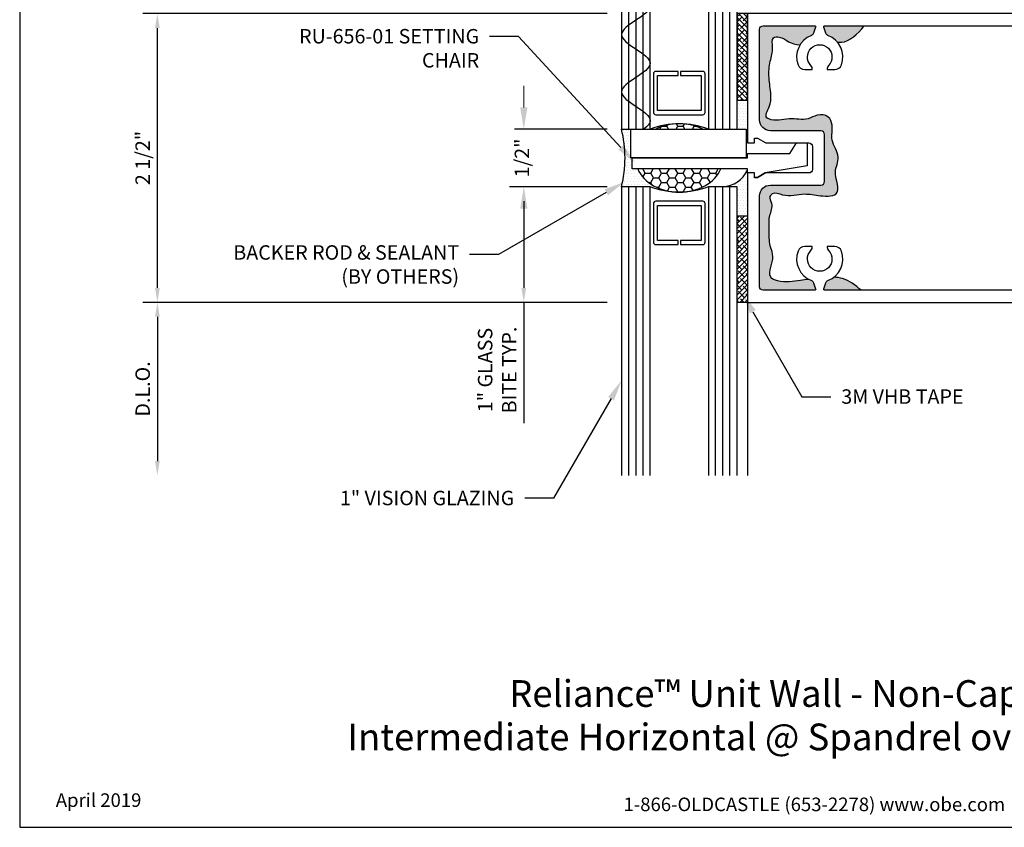
# Model space of a CAD drawing. Units: inches. Extents: x -6.9 to 8.8, y 0 to 10.6.
import ezdxf
from ezdxf import colors
from ezdxf.entities.mleader import LeaderData, LeaderLine
from ezdxf.enums import TextEntityAlignment as Align
from ezdxf.math import Vec2, Vec3

# ---------------------------------------------------------------- set-up
doc = ezdxf.new("R2010")
doc.units = ezdxf.units.IN
doc.header["$MEASUREMENT"] = 0
for name, color, linetype in [('Accessory', 7, 'Continuous'), ('Dimension', 3, 'Continuous'), ('Extrusion', 1, 'Continuous'), ('Gasket', 7, 'Continuous'), ('Glazing', 4, 'Continuous'), ('Sealant', 3, 'Continuous'), ('Sightline', 7, 'Continuous'), ('Tag', 7, 'Continuous'), ('Text', 6, 'Continuous')]:
    doc.layers.add(name, color=color, linetype=linetype)
doc.styles.get("Standard").update_dxf_attribs({"font": 'arial.ttf'})
doc.dimstyles.new('FULL', dxfattribs={"dimtxt": 0.125, "dimasz": 0.125, "dimexe": 0.125, "dimexo": 0.125, "dimgap": 0.0625, "dimtad": 1, "dimdec": 4, "dimzin": 3, "dimdsep": 46, "dimlunit": 4, "dimtxsty": 'Standard', "dimcen": 0.125, "dimclrd": 256, "dimclre": 256, "dimclrt": 256, "dimadec": 0, "dimazin": 0, "dimtfac": 1, "dimtdec": 4, "dimtofl": 0, "dimtmove": 0, "dimatfit": 3, "dimfxl": 0, "dimfrac": 2, "dimtolj": 1, "dimtzin": 3, "dimarcsym": 0})
doc.dimstyles.new('FULL$0', dxfattribs={"dimtxt": 0.125, "dimasz": 0.188, "dimexe": 0.08, "dimexo": 0.125, "dimgap": 0.03125, "dimtad": 0, "dimdec": 5, "dimzin": 3, "dimdsep": 46, "dimlunit": 4, "dimtxsty": 'Standard', "dimcen": 0.125, "dimclrd": 256, "dimclre": 256, "dimclrt": 3, "dimazin": 2, "dimtm": 1e-09, "dimtfac": 1, "dimtdec": 5, "dimtofl": 0, "dimtmove": 0, "dimatfit": 3, "dimfxl": 0, "dimfrac": 2, "dimtzin": 3, "dimlwd": 13, "dimlwe": -1, "dimarcsym": 0})
pattern_1 = [(0, (-95.08791988811907, -126.4318153651395), (0.01171875, 0.0234375), [0, -0.0234375])]

# ---------------------------------------------------------------- blocks, each defined once
blk = doc.blocks.new('1.000_spandrel_glass_3.188')
at = {"linetype": 'ByBlock', "ltscale": 0.75}
for p, q in [((-0.9379999999999882, 3.187999999999999), (-0.9380000000000024, 0)), ((-0.8759999999999977, 3.187999999999999), (-0.8759999999999977, 0)), ((-0.8139999999999965, 3.187999999999999), (-0.8140000000000001, 0)), ((-0.1859999999999999, 0), (-0.1859999999999999, 3.187999999999999)), ((-0.1239999999999952, 0), (-0.1239999999999988, 3.187999999999999)), ((-0.06199999999999761, 0), (-0.06199999999999761, 3.187999999999999))]:
    blk.add_line(p, q, dxfattribs=at)
for points in [[(-1, 3.187999999999999), (-1, 0), (-0.7520000000000024, 0), (-0.7520000000000024, 3.187999999999999)], [(-0.2479999999999976, 3.187999999999999), (-0.2479999999999976, 0), (0, 0), (0, 3.187999999999999)]]:
    blk.add_lwpolyline(points, dxfattribs=at)
at = {"linetype": 'ByBlock'}
blk.add_lwpolyline([(-0.2959999999999958, 0.5000000000000178), (-0.490000000000002, 0.5000000000000178), (-0.490000000000002, 0.4640000000000164), (-0.3120000000000012, 0.4640000000000164), (-0.3120000000000012, 0.1610000000000191), (-0.6879999999999988, 0.1610000000000191), (-0.6879999999999988, 0.4640000000000164), (-0.509999999999998, 0.4640000000000164), (-0.509999999999998, 0.5000000000000178), (-0.7040000000000042, 0.5000000000000213, 0.414213562373095), (-0.7240000000000002, 0.4800000000000217), (-0.7240000000000073, 0.1450000000000102, 0.4142135623730971), (-0.7040000000000042, 0.1250000000000178), (-0.2959999999999958, 0.1250000000000178, 0.414213562373095), (-0.2759999999999998, 0.1450000000000138), (-0.2760000000000069, 0.4800000000000146, 0.414213562373095)], format="xyb", close=True, dxfattribs=at)
blk.add_arc((-0.5, -0.6648652103700776), 0.7110202162811173, 69.24207976215801, 110.757920237842, dxfattribs=at)
blk.add_open_spline([(-0.8966621166692583, 3.187999999999992), (-0.8965059141671325, 3.187894553598731), (-0.8963496676980611, 3.187789107197471), (-0.8961933772471191, 3.18768366079621), (-0.8895157767104713, 3.183178401892633), (-0.8827578883551048, 3.178673142989055), (-0.8759999999997667, 3.174167884085534), (-0.8139999999999254, 3.132834550752136), (-0.6900000000000723, 3.050167884085567), (-0.8139999999999254, 2.967501217418942), (-0.8759999999997667, 2.926167884085771), (-0.937999999999608, 2.884834550752373), (-1.061999999999461, 2.802167884085804), (-0.937999999999608, 2.719501217419179), (-0.8759999999997667, 2.678167884086008), (-0.8139999999999254, 2.63683455075261), (-0.6900000000000723, 2.554167884086041), (-0.8139999999999254, 2.471501217419416), (-0.8759999999997667, 2.430167884086245), (-0.937999999999608, 2.388834550752847), (-1.061999999999461, 2.306167884086278), (-0.937999999999608, 2.223501217419653), (-0.8759999999997667, 2.182167884086482), (-0.8139999999999254, 2.140834550753084), (-0.6900000000000723, 2.058167884086515), (-0.8139999999999254, 1.97550121741989), (-0.8759999999997667, 1.934167884086719), (-0.937999999999608, 1.892834550753321), (-1.061999999999461, 1.810167884086752), (-0.937999999999608, 1.727501217420127), (-0.8759999999997667, 1.686167884086956), (-0.8139999999999254, 1.644834550753558), (-0.6900000000000723, 1.562167884086989), (-0.8139999999999254, 1.479501217420363), (-0.8759999999997667, 1.438167884087193), (-0.937999999999608, 1.396834550753795), (-1.061999999999461, 1.314167884087226), (-0.937999999999608, 1.2315012174206), (-0.8759999999997667, 1.19016788408743), (-0.8139999999999254, 1.148834550754032), (-0.6900000000000723, 1.066167884087463), (-0.8139999999999254, 0.9835012174208373), (-0.8759999999997667, 0.9421678840876666), (-0.937999999999608, 0.9008345507542685), (-1.061999999999461, 0.8181678840876998), (-0.937999999999608, 0.7355012174210742), (-0.8759999999997667, 0.6941678840879035), (-0.8139999999999254, 0.6528345507545055), (-0.6900000000000723, 0.5701678840879367), (-0.8139999999999254, 0.4875012174213111), (-0.8759999999997667, 0.4461678840881405), (-0.937999999999608, 0.4048345507547424), (-1.061999999999461, 0.3221678840881737), (-0.937999999999608, 0.2395012174215481), (-0.8759999999997667, 0.1981678840883774), (-0.8139999999999254, 0.1568345507549793), (-0.7149161201258103, 0.09077863083894044), (-0.7741808733309945, 0.02472271092278788), (-0.805275638668622, 1.243400333805766e-07)], degree=3, knots=[5.241312886099109, 5.241312886099109, 5.241312886099109, 5.241312886099109, 5.241760257291408, 5.241760257291408, 5.241760257291408, 5.260874452021681, 5.260874452021681, 5.260874452021681, 5.436236933755737, 5.611599415489793, 5.611599415489793, 5.611599415489793, 5.786961897223849, 5.962324378957905, 5.962324378957905, 5.962324378957905, 6.137686860691961, 6.313049342426017, 6.313049342426017, 6.313049342426017, 6.488411824160073, 6.663774305894129, 6.663774305894129, 6.663774305894129, 6.839136787628185, 7.014499269362241, 7.014499269362241, 7.014499269362241, 7.189861751096297, 7.365224232830353, 7.365224232830353, 7.365224232830353, 7.540586714564409, 7.715949196298465, 7.715949196298465, 7.715949196298465, 7.891311678032521, 8.066674159766578, 8.066674159766578, 8.066674159766578, 8.242036641500633, 8.41739912323469, 8.41739912323469, 8.41739912323469, 8.592761604968747, 8.768124086702802, 8.768124086702802, 8.768124086702802, 8.943486568436859, 9.118849050170914, 9.118849050170914, 9.118849050170914, 9.29421153190497, 9.469574013639026, 9.469574013639026, 9.469574013639026, 9.644936495373083, 9.749825547099944, 9.749825547099944, 9.749825547099944, 9.749825547099944], dxfattribs=at)
blk = doc.blocks.new('Web_Detail_Title_Block')
at = {"layer": 'defpoints'}
blk.add_lwpolyline([(-5.5, 0), (5.5, 0), (5.5, 8.5), (-5.5, 8.5)], close=True, dxfattribs=at)
at = {"layer": 'Tag', "insert": (0, 0.112), "char_height": 0.094, "attachment_point": 8}
blk.add_mtext_dynamic_manual_height_columns('1-866-OLDCASTLE (653-2278) www.obe.com', width=2.879054085308855, gutter_width=0.625, heights=[0.1233028649386085], dxfattribs=at)
at = {"layer": 'Tag'}
for tag, p, height in [('SYSTEM_001', (-0.4283015006821281, 0.8374464742948825), 0.185), ('DET_NAME_NO_001', (-1.066967939972715, 0.4835225535000695), 0.185), ('DETNO_TITLE_001', (3.872025920873124, 0.1308), 0.094)]:
    blk.add_attdef(tag, p, '', height=height, dxfattribs=at)
blk.add_attdef('DATE', text='', height=0.094, dxfattribs=at).set_placement((-5.25, 0.112), align=Align.BOTTOM_LEFT)
blk = doc.blocks.new('3M_VHB_.75in')
h = blk.add_hatch()
h.set_pattern_fill('ANSI38', color=256, scale=0.25)
h.set_pattern_definition([(45, (-0.8919861786860221, 1.381702786816227), (-0.02209708691207961, 0.02209708691207961), []), (135, (-0.8919861786860221, 1.381702786816227), (-0.06629126073623882, 0.02209708691207962), [0.078125, -0.046875])])
h.paths.add_polyline_path([(0, 0), (-0.08999999999999997, 0), (-0.08999999999999997, 0.75), (0, 0.75)])
blk.add_lwpolyline([(0, 0), (-0.08999999999999997, 0), (-0.08999999999999997, 0.75), (0, 0.75)], close=True)
blk = doc.blocks.new('gp484')
at = {"linetype": 'ByBlock'}
blk.add_lwpolyline([(0, 0.25), (1, 0.25), (1, 0), (0, 0), (0, 0.25)], dxfattribs=at)
blk = doc.blocks.new('*D11')
at = {"layer": 'defpoints', "color": 0, "transparency": 16777216}
for p in [(-5.683872573211815, 7.045395885199924), (-1.668499999999995, 7.045395885199923), (-1.668499999999995, 4.545395885199923)]:
    blk.add_point(p, dxfattribs=at)
at = {"layer": 'Dimension', "lineweight": -2, "transparency": 16777216}
for p, q in [((-1.793499999999995, 7.045395885199923), (-5.808872573211815, 7.045395885199924)), ((-5.683872573211816, 4.670395885199924), (-5.683872573211815, 6.920395885199924)), ((-1.793499999999995, 4.545395885199923), (-5.808872573211816, 4.545395885199924))]:
    blk.add_line(p, q, dxfattribs=at)
at = {"layer": 'Dimension', "transparency": 16777216}
for points in [[(-5.704705906545148, 6.920395885199924), (-5.663039239878482, 6.920395885199924), (-5.683872573211815, 7.045395885199924)], [(-5.704705906545149, 4.670395885199924), (-5.663039239878483, 4.670395885199924), (-5.683872573211816, 4.545395885199924)]]:
    blk.add_solid(points, dxfattribs=at)
at = {"layer": 'Dimension', "transparency": 16777216, "insert": (-5.811004223962158, 5.795395885199923), "char_height": 0.125, "attachment_point": 5, "rotation": 90}
blk.add_mtext('\\A1;2 1/2"', dxfattribs=at)
blk = doc.blocks.new('*D12')
at = {"layer": 'defpoints', "color": 0, "transparency": 16777216}
for p in [(-2.513668264146616, 5.545395883872346), (-1.668499999999995, 5.545395883872345), (-1.668499999999995, 4.545395885199923)]:
    blk.add_point(p, dxfattribs=at)
at = {"layer": 'Dimension', "lineweight": -2, "transparency": 16777216}
for p, q in [((-1.793499999999995, 5.545395883872345), (-2.638668264146616, 5.545395883872346)), ((-2.513668264146616, 5.420395883872346), (-2.513668264146616, 4.670395885199924)), ((-1.793499999999995, 4.545395885199923), (-2.638668264146616, 4.545395885199924)), ((-2.513668264146616, 4.545395885199924), (-2.513668264146616, 3.498584834722434))]:
    blk.add_line(p, q, dxfattribs=at)
at = {"layer": 'Dimension', "transparency": 16777216}
for points in [[(-2.534501597479949, 5.420395883872346), (-2.492834930813282, 5.420395883872346), (-2.513668264146616, 5.545395883872346)], [(-2.53450159747995, 4.670395885199924), (-2.492834930813283, 4.670395885199924), (-2.513668264146616, 4.545395885199924)]]:
    blk.add_solid(points, dxfattribs=at)
at = {"layer": 'Dimension', "transparency": 16777216, "insert": (-2.743943389203461, 3.959490359961178), "char_height": 0.125, "width": 0.9596742298367644, "attachment_point": 5, "rotation": 90}
blk.add_mtext('\\A1;1" GLASS BITE TYP.', dxfattribs=at)
blk = doc.blocks.new('*D15')
at = {"layer": 'defpoints', "color": 0, "transparency": 16777216}
for p in [(-1.668499999999995, 4.545395885199923), (-5.683872573211815, 3.045395883872346), (-1.668499999999995, 3.045395883872345)]:
    blk.add_point(p, dxfattribs=at)
at = {"layer": 'Dimension', "lineweight": -2, "transparency": 16777216}
for p, q in [((-1.793499999999995, 4.545395885199923), (-5.808872573211815, 4.545395885199924)), ((-5.683872573211815, 4.420395885199924), (-5.683872573211815, 3.170395883872346))]:
    blk.add_line(p, q, dxfattribs=at)
at = {"layer": 'Dimension', "transparency": 16777216}
for points in [[(-5.704705906545148, 4.420395885199924), (-5.663039239878482, 4.420395885199924), (-5.683872573211815, 4.545395885199924)], [(-5.704705906545148, 3.170395883872346), (-5.663039239878482, 3.170395883872346), (-5.683872573211815, 3.045395883872346)]]:
    blk.add_solid(points, dxfattribs=at)
at = {"layer": 'Dimension', "transparency": 16777216, "insert": (-5.811046856977164, 3.795395884536135), "char_height": 0.125, "attachment_point": 5, "rotation": 90}
blk.add_mtext('\\A1;D.L.O.', dxfattribs=at)
blk = doc.blocks.new('RU754')
at = {"linetype": 'ByBlock', "ltscale": 0.75}
for points in [[(1.090000000000005, 0.1299999999999972), (1.152000000000017, 0.1299999999999972), (1.152000000000017, 0.1710000000000509), (1.177999999999971, 0.1710000000000509), (1.249014083110326, 0.1299999999999972), (1.621000000000018, 0.1299999999999972, -0.414213562373095), (1.652000000000017, 0.09899999999999665), (1.652000000000017, -0.0989999999999931, -0.414213562373095), (1.621000000000018, -0.1299999999999937), (1.249014083110326, -0.1299999999999937), (1.177999999999971, -0.1710000000000473), (1.152000000000017, -0.1710000000000473), (1.152000000000015, -0.1299999999999937), (1.090000000000007, -0.1299999999999937), (1.090000000000007, -1.25), (7.210999999868617, -1.25), (7.210999999868618, 1.25), (1.090000000000007, 1.250000000000002)], [(1.670212396253824, -1.145000000000001), (1.226000000000008, -1.145, -0.4142135623730976), (1.195000000000007, -1.114), (1.195000000000007, -0.3289999999999935, -0.4142135623730941), (1.289000000000007, -0.2349999999999932), (1.726000000000019, -0.2349999999999914, 0.4142135623730893), (1.757000000000018, -0.2039999999999917), (1.757000000000018, 0.2039999999999953, 0.4142135623730976), (1.726000000000019, 0.2349999999999959), (1.289000000000007, 0.2349999999999959, -0.4142135623730914), (1.195000000000007, 0.3289999999999953), (1.195000000000009, 1.113999999999997, -0.414213562373106), (1.22600000000001, 1.144999999999998), (1.670212396253822, 1.144999999999998, -0.5150338432751704), (1.679667582009817, 1.131744318455429), (1.662123293748737, 1.080792005646506, -0.222418304587408), (1.643841747103778, 1.061913089554462, 0.4104736901412044), (1.527192412609603, 0.8062372912139093, 0.3147741283833169), (1.585412764699612, 0.7655537309381106), (1.649692616471816, 0.7655537309381106, 0.2499509810684088), (1.639337931038009, 0.8007621974976615, -2.382142135076887), (1.790662068964956, 0.8007621975006725, 0.2499509810855068), (1.780307383533536, 0.7655537309381106), (1.844587235298343, 0.7655537309381106, 0.314774128383317), (1.902807587388358, 0.8062372912139057, 0.4104736901380234), (1.786158252896225, 1.061913089553686, -0.2224183045845418), (1.767876706251585, 1.080792005645609), (1.750332417990197, 1.13174431845543, -0.5150338432751929), (1.75978760374619, 1.145000000000001), (6.420212396253822, 1.145000000000001, -0.5150338432752071), (6.429667582009815, 1.13174431845543), (6.412123293748737, 1.080792005646504, -0.222418304587408), (6.393841747103778, 1.06191308955446, 0.4104736901412044), (6.277192412609603, 0.8062372912139075, 0.3147741283833169), (6.335412764699612, 0.7655537309381089), (6.399692616471816, 0.7655537309381089, 0.2499509810684088), (6.389337931038009, 0.8007621974976598, -2.382142135076887), (6.540662068964956, 0.8007621975006707, 0.2499509810855068), (6.530307383533536, 0.7655537309381089), (6.594587235298343, 0.7655537309381089, 0.314774128383317), (6.652807587388358, 0.806237291213904, 0.4104736901380234), (6.536158252896225, 1.061913089553684, -0.2224183045845418), (6.517876706251585, 1.080792005645607), (6.500332417990196, 1.131744318455429, -0.5150338432752071), (6.50978760374619, 1.145), (7.074999999868618, 1.145, -0.4142135623731019), (7.105999999868619, 1.113999999999999), (7.105999999868617, -1.114, -0.4142135623730935), (7.074999999868617, -1.145), (6.509787603746188, -1.145, -0.5150338432751818), (6.500332417990196, -1.131744318455429), (6.517876706251584, -1.080792005645607, -0.2224183045845418), (6.536158252896225, -1.061913089553684, 0.4104736901380234), (6.652807587388358, -0.806237291213904, 0.314774128383317), (6.594587235298343, -0.7655537309381089), (6.530307383533536, -0.7655537309381089, 0.2499509810855068), (6.540662068964956, -0.8007621975006707, -2.382142135076887), (6.389337931038008, -0.8007621974976598, 0.2499509810684088), (6.399692616471815, -0.7655537309381089), (6.335412764699611, -0.7655537309381089, 0.3147741283833169), (6.277192412609603, -0.8062372912139075, 0.4104736901412044), (6.393841747103778, -1.06191308955446, -0.222418304587408), (6.412123293748736, -1.080792005646504), (6.429667582009815, -1.131744318455429, -0.5150338432751818), (6.420212396253822, -1.145), (1.75978760374619, -1.145, -0.5150338432752098), (1.750332417990196, -1.131744318455429), (1.767876706251585, -1.080792005645606, -0.2224183045845418), (1.786158252896225, -1.061913089553684, 0.4104736901380234), (1.902807587388358, -0.806237291213904, 0.314774128383317), (1.844587235298343, -0.7655537309381089), (1.780307383533536, -0.7655537309381089, 0.2499509810855068), (1.790662068964956, -0.8007621975006707, -2.382142135076887), (1.639337931038009, -0.800762197497658, 0.2499509810684088), (1.649692616471816, -0.7655537309381089), (1.585412764699612, -0.7655537309381089, 0.3147741283833169), (1.527192412609603, -0.8062372912139075, 0.4104736901412044), (1.643841747103778, -1.061913089554459, -0.222418304587408), (1.662123293748737, -1.080792005646504), (1.679667582009817, -1.131744318455431, -0.5150338432751931)]]:
    blk.add_lwpolyline(points, format="xyb", close=True, dxfattribs=at)
blk = doc.blocks.new('RU656')
at = {"flags": 128}
blk.add_lwpolyline([(0.09039221085532745, -0.09399999999999409), (0.09039221085532745, 0), (1.087904052342935, 0), (1.087904052342935, 0.04000000000000625), (1.454904052342897, 0.04000000000000625), (1.51290405234289, 0.1299999999999955), (1.604904052342931, 0.1299999999999955), (1.604904052342931, -0.06799999999999784), (1.239721983030506, -0.1299999999999955), (1.173904052342948, -0.1679999999999922), (1.149904052342947, -0.1679999999999922), (1.149904052342947, -0.1299999999999955), (1.087904052342935, -0.1299999999999955), (1.087904052342935, -0.09399999999999409)], close=True, dxfattribs=at)
blk = doc.blocks.new('1.000_glass250')
at = {"linetype": 'ByBlock', "ltscale": 0.75}
for p, q in [((0.06200000000001227, -2.5), (0.06199999999999761, 0)), ((0.1240000000000017, -2.5), (0.1240000000000023, 0)), ((0.1859999999999991, -2.5), (0.1859999999999999, 0)), ((0.8140000000000001, -1.110223024625157e-16), (0.8139999999999994, -2.5)), ((0.8760000000000047, -1.110223024625157e-16), (0.8760000000000043, -2.5)), ((0.9380000000000023, -1.110223024625157e-16), (0.9380000000000019, -2.5))]:
    blk.add_line(p, q, dxfattribs=at)
for points in [[(-6.661338147750939e-16, -2.5), (0, 0), (0.2479999999999976, 0), (0.2479999999999969, -2.5)], [(0.7520000000000018, -2.5), (0.7520000000000024, -5.551115123125783e-17), (0.9999999999999999, -1.110223024625157e-16), (0.9999999999999996, -2.5)]]:
    blk.add_lwpolyline(points, dxfattribs=at)
at = {"linetype": 'ByBlock'}
blk.add_lwpolyline([(0.7040000000000057, -0.5000000000000178), (0.5099999999999978, -0.5000000000000177), (0.5099999999999978, -0.4640000000000165), (0.6880000000000004, -0.4640000000000163), (0.6880000000000006, -0.1610000000000192), (0.3119999999999994, -0.1610000000000191), (0.3119999999999992, -0.4640000000000164), (0.4900000000000018, -0.4640000000000165), (0.4900000000000018, -0.5000000000000177), (0.2959999999999974, -0.5000000000000213, -0.414213562373095), (0.2759999999999978, -0.4800000000000217), (0.2759999999999945, -0.1450000000000102, -0.4142135623730971), (0.295999999999994, -0.1250000000000178), (0.704000000000006, -0.1250000000000178, -0.414213562373095), (0.724000000000002, -0.1450000000000138), (0.7239999999999946, -0.4800000000000146, -0.414213562373095)], format="xyb", close=True, dxfattribs=at)
blk.add_arc((0.5, 0.6648652103700762), 0.7110202162811173, 249.2420797621581, 290.7579202378419, dxfattribs=at)
blk = doc.blocks.new('*D16')
at = {"layer": 'defpoints', "color": 0, "transparency": 16777216}
for p in [(-1.668499999999995, 6.045395889182657), (-2.513668264146601, 5.545395883872346), (-1.668500000000009, 5.545395883872345)]:
    blk.add_point(p, dxfattribs=at)
at = {"layer": 'Dimension', "lineweight": 13, "transparency": 16777216}
for p, q in [((-2.513668264146601, 6.233395889182658), (-2.513668264146601, 6.421395889182659)), ((-2.513668264146601, 5.357395883872346), (-2.513668264146601, 5.169395883872346))]:
    blk.add_line(p, q, dxfattribs=at)
at = {"layer": 'Dimension', "transparency": 16777216}
for p, q in [((-1.793499999999995, 6.045395889182657), (-2.593668264146602, 6.045395889182658)), ((-1.793500000000009, 5.545395883872345), (-2.593668264146602, 5.545395883872346))]:
    blk.add_line(p, q, dxfattribs=at)
for points in [[(-2.545001597479935, 6.233395889182658), (-2.482334930813268, 6.233395889182658), (-2.513668264146601, 6.045395889182658)], [(-2.545001597479935, 5.357395883872346), (-2.482334930813268, 5.357395883872346), (-2.513668264146601, 5.545395883872346)]]:
    blk.add_solid(points, dxfattribs=at)
at = {"layer": 'Dimension', "color": 3, "transparency": 16777216, "insert": (-2.513668264146602, 5.795395886527501), "char_height": 0.125, "attachment_point": 5, "rotation": 90}
blk.add_mtext('1/2"', dxfattribs=at)

msp = doc.modelspace()

# ---------------------------------------------------------------- hatches: boundary and pattern name
at = {"layer": 'Sealant'}
h = msp.add_hatch(dxfattribs=at)
h.set_pattern_fill('DOTS', color=256, scale=0.375)
h.set_pattern_definition([(0, (-79.08791988811907, -126.4318153677947), (0.01171875, 0.0234375), [0, -0.0234375])])
edge = h.paths.add_edge_path()
edge.add_spline(control_points=[(0.1988946196136254, 6.799917616513312), (0.2110022441539599, 6.797794553904225), (0.2883814436023897, 6.790390557572067), (0.3772738183927373, 6.868348928082412), (0.4322466117664732, 6.940395881219388)], knot_values=[4.599159761049673, 4.599159761049673, 4.599159761049673, 4.599159761049673, 4.63657803252389, 4.845799778990608, 4.845799778990608, 4.845799778990608, 4.845799778990608], degree=3, periodic=0)
edge.add_line((0.4322466139536232, 6.940395883872355), (0.09128760374618139, 6.940395883872355))
edge.add_arc((0.09128760374618139, 6.930395883872336), 0.01000000000001193, 90, 199.0000000000018)
edge.add_line((0.08183241799018504, 6.927140202327763), (0.0993767062515758, 6.876187889517951))
edge.add_arc((0.128687782095156, 6.886280502306107), 0.03100000000000068, 198.9999999999722, 249.1580530596488)
edge.add_arc((0.04649999999897148, 6.670395883874846), 0.2000000000023987, 40.36154695903417, 69.15805305964489, ccw=False)
edge = h.paths.add_edge_path()
edge.add_arc((0.001712396253807924, 6.930395883872336), 0.01000000000001218, 340.9999999999982, 450)
edge.add_line((0.001712396253807924, 6.940395883872355), (-0.4424999999999955, 6.940395883872355))
edge.add_arc((-0.4424999999999955, 6.909395883872349), 0.03100000000000533, 90, 180)
edge.add_line((-0.4735000000000014, 6.909395883872349), (-0.4735000000000014, 6.124395883872353))
edge.add_arc((-0.3794999999999931, 6.124395883872353), 0.09400000000000885, 180, 270)
edge.add_line((-0.3794999999999931, 6.03039588387233), (0.05750000000001876, 6.03039588387233))
edge.add_arc((0.05750000000001876, 5.999395883872353), 0.03099999999999156, 0, 90, ccw=False)
edge.add_line((0.08850000000001046, 5.999395883872353), (0.08850000000001046, 5.591395883872366))
edge.add_arc((0.05750000000000455, 5.591395883872366), 0.03100000000000622, -90, 0, ccw=False)
edge.add_line((0.05750000000000455, 5.56039588387236), (-0.3794999999999931, 5.56039588387236))
edge.add_arc((-0.3794999999999931, 5.466395883872337), 0.09400000000000845, 90, 180)
edge.add_line((-0.4735000000000014, 5.466395883872337), (-0.4735000000000014, 4.681395883872341))
edge.add_arc((-0.4424999999999955, 4.681395883872341), 0.03100000000000578, 180, 270)
edge.add_line((-0.4424999999999955, 4.650395883872335), (0.001712396253807924, 4.650395883872335))
edge.add_arc((0.001712396253807924, 4.660395883872354), 0.01000000000000685, 270, 379.0000000000019)
edge.add_line((0.01116758200980428, 4.663651565416927), (-0.006376706251288056, 4.714603878225859))
edge.add_arc((-0.03568778209488244, 4.704511265437674), 0.03100000000001583, 19.00000000001335, 69.15805306025769)
edge.add_arc((0.04649999999897148, 4.920395883869872), 0.2000000000023971, 241.6313382995649, 249.1580530602701, ccw=False)
edge.add_spline(control_points=[(-0.04852860572960083, 4.744414165987649), (-0.07228016666948633, 4.741802571872512), (-0.1608339534487726, 4.731020552758594), (-0.2710632542408717, 4.707892734830011), (-0.3966061209986407, 4.759479525873417), (-0.3790062766371562, 4.856101841235898), (-0.3464352088906679, 4.940691544060996), (-0.3771480877105233, 5.017067209807038), (-0.3893667079611731, 5.064244764025801), (-0.3937163330825797, 5.265026499984174), (-0.3815644991831846, 5.315784160087986), (-0.3495864064700811, 5.385904930697393), (-0.3934872901047441, 5.453498807523118), (-0.3485522245941155, 5.507267030549968), (-0.2374141456473637, 5.449110332941075), (-0.09877809453662678, 5.49851758614804), (0.04421935810823641, 5.463906388210859), (0.2248064652115005, 5.461732641862994), (0.1943874074219138, 5.592295799335318), (0.1704718302354422, 5.68888905605985), (0.2370356384456755, 5.81322415977121), (0.1316890524618657, 5.939808145232291), (0.1665144407212011, 6.06114141363841), (0.1276004684500975, 6.168266854259684), (0.02491697033973139, 6.174736922316924), (-0.07483856393966448, 6.113917374164089), (-0.2225595364935344, 6.152214808073012), (-0.3439515941301039, 6.10724847589691), (-0.4358231233831873, 6.155757336623907), (-0.378362058067836, 6.24665546922617), (-0.3709674005868067, 6.35434781112707), (-0.3992496517644355, 6.488673996549238), (-0.3873513544700558, 6.630761863890456), (-0.3508999988573152, 6.732666466372365), (-0.3754936363070698, 6.841463013403938), (-0.2843882910944018, 6.84872292131223), (-0.2244960683051289, 6.793484050312657), (-0.1597833345168596, 6.776042804449958), (-0.1244328778491166, 6.774232056378082)], knot_values=[0, 0, 0, 0, 0.07208779189439568, 0.2705837878847925, 0.3392084459228044, 0.4246526287909204, 0.5169856747763477, 0.6131799274681586, 0.659288501726838, 0.659288501726838, 0.7045200359588697, 0.8123919592409181, 0.8749985733940258, 0.9059755604855293, 0.9920263201303965, 1.182506088289661, 1.322007078847534, 1.470076141122063, 1.56692641613739, 1.645645704143218, 1.778453544762023, 1.933978041165243, 2.064865833592769, 2.141329898851187, 2.237614466077382, 2.321824472686552, 2.48638984412795, 2.662240231525765, 2.681050912841659, 2.776224844523686, 2.882767297436307, 3.031960344761585, 3.175885614938372, 3.298539118009149, 3.378070371943203, 3.428728390107727, 3.517461906545134, 3.620409319308247, 3.620409319308247, 3.620409319308247, 3.620409319308247], degree=3, periodic=0)
edge.add_arc((0.04649999999897148, 6.670395883874818), 0.2000000000023971, 110.8419469397299, 148.7226785339884, ccw=False)
edge.add_arc((-0.03568778209488244, 6.886280502307017), 0.03100000000001583, 290.8419469397423, 340.9999999999866)
edge.add_line((-0.006376706251288056, 6.876187889518832), (0.01116758200980428, 6.927140202327763))
edge = h.paths.add_edge_path()
edge.add_spline(control_points=[(0.4049050888898051, 4.650395881217207), (0.3537521442278404, 4.6924277013471), (0.2818698727696045, 4.751492584599248), (0.194442296251637, 4.761473322291693), (0.1686177706352368, 4.762006329489225)], knot_values=[0, 0, 0, 0, 0.1904653421990161, 0.2676499177479282, 0.2676499177479282, 0.2676499177479282, 0.2676499177479282], degree=3, periodic=0)
edge.add_arc((0.04649999999897148, 4.920395883869844), 0.2000000000023986, 290.84194694035506, 307.6320919641413, ccw=False)
edge.add_arc((0.128687782095156, 4.704511265438583), 0.03100000000000068, 110.8419469403513, 161.0000000000278)
edge.add_line((0.0993767062515758, 4.71460387822674), (0.08183241799018504, 4.663651565416927))
edge.add_arc((0.09128760374618139, 4.660395883872354), 0.01000000000001174, 160.9999999999981, 270)
edge.add_line((0.09128760374618139, 4.650395883872335), (0.4049050855940948, 4.650395883872335))
h = msp.add_hatch(dxfattribs=at)
h.set_pattern_fill('DOTS', color=256, scale=0.375)
h.set_pattern_definition(pattern_1)
h.paths.add_polyline_path([(-0.5785000000000053, 6.295395886527501), (-0.6684999999999945, 6.295395886527501), (-0.6684999999999945, 6.045395886527501), (-0.5885000000000105, 6.045395886527501), (-0.5785000000000053, 6.045395886527501)])
h = msp.add_hatch(dxfattribs=at)
h.set_pattern_fill('HONEY', color=256, scale=0.375)
h.set_pattern_definition([(0, (-79.08791988811907, -126.4318153651395), (0.0703125, 0.04059494080239556), [0.046875, -0.09375]), (120, (-79.08791988811907, -126.4318153651395), (-0.07031249999999997, 0.04059494080239557), [0.04687499999999998, -0.09374999999999996]), (59.99999999999999, (-79.08791988811907, -126.4318153651395), (1.561251128379126e-17, 0.08118988160479113), [-0.09375, 0.046875])])
h.paths.add_polyline_path([(-1.371178341198714, 6.045395886527501), (-0.9658216588010902, 6.045395886527501), (-0.9897198543920211, 6.056581286125294), (-1.023364927108631, 6.069007437392514), (-1.058407729916098, 6.078798559853595), (-1.094510781467022, 6.085860359646915), (-1.131326389639042, 6.090124827780045), (-1.168499999999995, 6.09155089509369), (-1.205673610360947, 6.090124827780045), (-1.242489218532967, 6.085860359646915), (-1.278592270083891, 6.078798559853595), (-1.313635072891358, 6.069007437392514), (-1.347280145607968, 6.056581286125294)])
h.paths.add_polyline_path([(-0.8092541572742675, 5.701395886527507), (-1.52774584272575, 5.701395886527536), (-1.518887061350313, 5.682062271337287), (-1.50297412707306, 5.655789381894721), (-1.483840024109924, 5.630860979408453), (-1.461669024332224, 5.607517138021677), (-1.436674646587718, 5.585982671687987), (-1.409097600397388, 5.566464969090106), (-1.379203467791214, 5.549151996373524), (-1.347280145607968, 5.534210486929709), (-1.313635072891358, 5.521784335662488), (-1.278592270083891, 5.511993213201407), (-1.242489218532967, 5.504931413408087), (-1.205673610360947, 5.500666945274958), (-1.168499999999995, 5.499240877961313), (-1.131326389639042, 5.500666945274958), (-1.094510781467022, 5.504931413408087), (-1.058407729916098, 5.511993213201407), (-1.023364927108631, 5.521784335662488), (-0.9897198543920211, 5.534210486929709), (-0.9577965322087749, 5.549151996373524), (-0.9279023996026012, 5.566464969090106), (-0.9003253534122706, 5.585982671687987), (-0.8753309756677652, 5.607517138021677), (-0.8531599758900654, 5.630860979408453), (-0.8340258729269294, 5.655789381894721), (-0.8181129386496764, 5.682062271337287)])
h = msp.add_hatch(dxfattribs=at)
h.set_pattern_fill('DOTS', color=256, scale=0.375)
h.set_pattern_definition([(0, (-79.08791988811907, -126.4318153651395), (0.01171875, 0.0234375), [0, -0.0234375])])
edge = h.paths.add_edge_path()
edge.add_line((-1.58850000000001, 6.045395889182657), (-1.668500000000009, 6.045395889182657))
edge.add_arc((-2.672938056660541, 5.795395886527501), 1.035082514100001, -13.976661467367478, 13.976661467367478, ccw=False)
edge.add_line((-1.668500000000009, 5.545395883872345), (-1.420500000000004, 5.545395883872345))
edge.add_arc((-1.168500000000122, 6.210261094241872), 0.711020216280557, 249.2420797621515, 270)
edge.add_ellipse((-1.168499999999995, 5.795395886527501), major_axis=(-0.3792562222889623, 0), ratio=0.7808837170258539, start_angle=18.505842225558297, end_angle=89.99999999998158, ccw=False)
edge.add_line((-1.528145374537957, 5.701395886527507), (-1.576011841487613, 5.701395886527507))
edge.add_line((-1.576011841487613, 5.701395886527507), (-1.576011841487613, 5.795395891317952))
edge.add_line((-1.576011841487613, 5.795395891317952), (-1.58850000000001, 5.795395891317952))
edge.add_line((-1.58850000000001, 5.795395891317952), (-1.58850000000001, 6.045395889182657))
h = msp.add_hatch(dxfattribs=at)
h.set_pattern_fill('DOTS', color=256, scale=0.375)
h.set_pattern_definition(pattern_1)
h.paths.add_polyline_path([(-0.5785000000000053, 5.665395886527506), (-0.5785000000000053, 5.68987069047364, -0.2702322363796306), (-0.7924999999999898, 5.545395883872345), (-0.6684999999999945, 5.545395883872345), (-0.6684999999999945, 5.295395883872345), (-0.5785000000000053, 5.295395883872345)])

# ---------------------------------------------------------------- linework, layer by layer
for centre, radius, start, end in [((-2.672938056660541, 5.795395886527501), 1.035082514099995, 346.0233385326324, 13.97666146736688), ((-0.8093975676597154, 5.801153723039363), 0.2563154308429305, 273.7799595900122, 334.2678653979678)]:
    msp.add_arc(centre, radius, start, end, dxfattribs=at)
for start_param, end_param in [(4.146575052471937, 5.278202908297442), (0.3229878776905873, 2.818604775899206)]:
    msp.add_ellipse((-1.168499999999995, 5.795395886527501), major_axis=(-0.3792562222889623, 0), ratio=0.7808837170258539, start_param=start_param, end_param=end_param, dxfattribs=at)
for points, knots in [([(0.1988946196136254, 6.799917616513312), (0.2110022441539599, 6.797794553904225), (0.2883814436023897, 6.790390557572067), (0.3772738183927373, 6.868348928082412), (0.4322466117664732, 6.940395881219388)], [4.599159761049673, 4.599159761049673, 4.599159761049673, 4.599159761049673, 4.63657803252389, 4.845799778990608, 4.845799778990608, 4.845799778990608, 4.845799778990608]), ([(-0.04852860572960083, 4.744414165987649), (-0.07228016666948633, 4.741802571872512), (-0.1608339534487726, 4.731020552758594), (-0.2710632542408717, 4.707892734830011), (-0.3966061209986407, 4.759479525873417), (-0.3790062766371562, 4.856101841235898), (-0.3464352088906679, 4.940691544060996), (-0.3771480877105233, 5.017067209807038), (-0.3893667079611731, 5.064244764025801), (-0.3937163330825797, 5.265026499984174), (-0.3815644991831846, 5.315784160087986), (-0.3495864064700811, 5.385904930697393), (-0.3934872901047441, 5.453498807523118), (-0.3485522245941155, 5.507267030549968), (-0.2374141456473637, 5.449110332941075), (-0.09877809453662678, 5.49851758614804), (0.04421935810823641, 5.463906388210859), (0.2248064652115005, 5.461732641862994), (0.1943874074219138, 5.592295799335318), (0.1704718302354422, 5.68888905605985), (0.2370356384456755, 5.81322415977121), (0.1316890524618657, 5.939808145232291), (0.1665144407212011, 6.06114141363841), (0.1276004684500975, 6.168266854259684), (0.02491697033973139, 6.174736922316924), (-0.07483856393966448, 6.113917374164089), (-0.2225595364935344, 6.152214808073012), (-0.3439515941301039, 6.10724847589691), (-0.4358231233831873, 6.155757336623907), (-0.378362058067836, 6.24665546922617), (-0.3709674005868067, 6.35434781112707), (-0.3992496517644355, 6.488673996549238), (-0.3873513544700558, 6.630761863890456), (-0.3508999988573152, 6.732666466372365), (-0.3754936363070698, 6.841463013403938), (-0.2843882910944018, 6.84872292131223), (-0.2244960683051289, 6.793484050312657), (-0.1597833345168596, 6.776042804449958), (-0.1244328778491166, 6.774232056378082)], [0, 0, 0, 0, 0.07208779189439568, 0.2705837878847925, 0.3392084459228044, 0.4246526287909204, 0.5169856747763477, 0.6131799274681586, 0.659288501726838, 0.659288501726838, 0.7045200359588697, 0.8123919592409181, 0.8749985733940258, 0.9059755604855293, 0.9920263201303965, 1.182506088289661, 1.322007078847534, 1.470076141122063, 1.56692641613739, 1.645645704143218, 1.778453544762023, 1.933978041165243, 2.064865833592769, 2.141329898851187, 2.237614466077382, 2.321824472686552, 2.48638984412795, 2.662240231525765, 2.681050912841659, 2.776224844523686, 2.882767297436307, 3.031960344761585, 3.175885614938372, 3.298539118009149, 3.378070371943203, 3.428728390107727, 3.517461906545134, 3.620409319308247, 3.620409319308247, 3.620409319308247, 3.620409319308247]), ([(0.4049050888898051, 4.650395881217207), (0.3537521442278404, 4.6924277013471), (0.2818698727696045, 4.751492584599248), (0.194442296251637, 4.761473322291693), (0.1686177706352368, 4.762006329489225)], [0, 0, 0, 0, 0.1904653421990161, 0.2676499177479282, 0.2676499177479282, 0.2676499177479282, 0.2676499177479282])]:
    msp.add_open_spline(points, degree=3, knots=knots, dxfattribs=at)
at = {"layer": 'Sightline'}
msp.add_line((-0.5785000000000053, 4.545395885199923), (-0.5784999999999911, 3.045395883872345), dxfattribs=at)

# ---------------------------------------------------------------- block references
at = {"layer": 'Accessory'}
msp.add_blockref('gp484', (-1.58850000000001, 5.795395886527501), dxfattribs=at)
at = {"layer": 'Extrusion'}
for name, p in [('RU754', (-1.668500000000009, 5.795395886527501)), ('RU656', (-1.666404052342941, 5.795395886527501))]:
    msp.add_blockref(name, p, dxfattribs=at)
at = {"layer": 'Gasket', "xscale": -1, "rotation": 180}
msp.add_blockref('3M_VHB_.75in', (-0.5785000000000053, 7.045395886527501), dxfattribs=at)
at = {"layer": 'Gasket'}
msp.add_blockref('3M_VHB_.75in', (-0.5785000000000053, 4.545395883872345), dxfattribs=at)
at = {"layer": 'Glazing'}
msp.add_blockref('1.000_spandrel_glass_3.188', (-0.6684999999999945, 6.045395889182657), dxfattribs=at)
at = {"layer": 'Glazing', "xscale": -1}
msp.add_blockref('1.000_glass250', (-0.6684999999999945, 5.545395883872345), dxfattribs=at)
at = {"layer": 'Tag'}
ref = msp.add_blockref('Web_Detail_Title_Block', (0, 0), dxfattribs=dict(at, xscale=1.25, yscale=1.25, zscale=1.25))
ref.add_attrib('SYSTEM_001', '%%UReliance™ Unit Wall - Non-Captured', (-2.640288199181447, 1.043022281136002), dxfattribs={"height": 0.23125})
ref.add_attrib('DET_NAME_NO_001', '%%UIntermediate Horizontal @ Spandrel over Vision - H1612', (-4.04024982946794, 0.667026827618619), dxfattribs={"height": 0.23125})
ref.add_attrib('DATE', 'April 2019', dxfattribs={"height": 0.1175}).set_placement((-6.5625, 0.1400000000000006), align=Align.BOTTOM_LEFT)

# ---------------------------------------------------------------- dimensions: what is measured, and where the dimension line sits
at = {"layer": 'Dimension'}
dim = msp.add_linear_dim(base=(-5.683872573211815, 7.045395885199924), p1=(-1.668499999999995, 4.545395885199923), p2=(-1.668499999999995, 7.045395885199923), angle=90, dimstyle='FULL', dxfattribs=at)
dim.commit()
dim.dimension.update_dxf_attribs({"geometry": '*D11', "text_midpoint": (-5.811004223962158, 5.795395885199923)})
dim = msp.add_linear_dim(base=(-2.513668264146601, 5.545395883872346), p1=(-1.668499999999995, 6.045395889182657), p2=(-1.668500000000009, 5.545395883872345), angle=90, dimstyle='FULL$0', dxfattribs=at)
dim.commit()
dim.dimension.update_dxf_attribs({"geometry": '*D16', "text_midpoint": (-2.513668264146602, 5.795395886527501), "dimtype": 160})
dim = msp.add_linear_dim(base=(-2.513668264146616, 5.545395883872346), p1=(-1.668499999999995, 4.545395885199923), p2=(-1.668499999999995, 5.545395883872345), angle=90, text='<> GLASS BITE TYP.', dimstyle='FULL', dxfattribs=at)
dim.commit()
dim.dimension.update_dxf_attribs({"geometry": '*D12', "text_midpoint": (-2.513668264146617, 3.959490359961178), "dimtype": 160})
dim = msp.add_linear_dim(base=(-5.683872573211815, 3.045395883872346), p1=(-1.668499999999995, 4.545395885199923), p2=(-1.668499999999995, 3.045395883872345), angle=270, text='D.L.O.', dimstyle='FULL', override={"dimse2": 1}, dxfattribs=at)
dim.commit()
dim.dimension.update_dxf_attribs({"geometry": '*D15', "text_midpoint": (-5.811046856977164, 3.795395884536135)})

# ---------------------------------------------------------------- leaders
at = {"layer": 'Text'}
ml = msp.add_multileader_mtext('Standard', dxfattribs=at)
ml.set_content('GALVANIZED STEEL BACK PAN\\PW/ RIGID INSULATION', color=256)
ml.set_leader_properties()
ml.build(insert=Vec2(0, 0))
ml.multileader.update_dxf_attribs({"dogleg_length": 0.36, "arrow_head_size": 0.18})
ctx = ml.context
ctx.base_point, ctx.char_height, ctx.arrow_head_size, ctx.landing_gap_size, ctx.plane_origin = Vec3(2.002116480401417, 6.0263351442008), 0.125, 0.18, 0.09, Vec3(4.624803888763907, 7.960254459809391)
ctx.text_align_type = 2
notes = []
notes.append((ctx, [(1, (1, 1, 0), (5.158078281219971, 6.0263351442008), (-1, 0), 0.36, [(0, [(5.576099999865235, 8.117899655793678), (6.416287108988172, 7.572041812970156)], 0, [])])]))
ctx.mtext.insert, ctx.mtext.width, ctx.mtext.alignment, ctx.mtext.flow_direction = Vec3(4.708078281219969, 6.089900969575979), 3.571102423849652, 3, 5
ml = msp.add_multileader_mtext('Standard', dxfattribs=at)
ml.set_content('RU-656-01 SETTING CHAIR', color=256)
ml.set_leader_properties()
ml.build(insert=Vec2(0, 0))
ml.multileader.update_dxf_attribs({"dogleg_length": 0.25, "arrow_head_size": 0.18})
ctx = ml.context
ctx.base_point, ctx.char_height, ctx.arrow_head_size, ctx.landing_gap_size, ctx.plane_origin = Vec3(-4.328180463037233, 6.848499753646422), 0.125, 0.18, 0.09, Vec3(-1.576011841487613, 5.748455851411563)
ctx.text_align_type = 2
notes.append((ctx, [(0, (1, 1, 0), (-2.559674323883073, 6.848499753646422), (-1, 0), 0.25, [(0, [(-1.551414758235367, 5.755046620005174)], 0, [])])]))
ctx.mtext.insert, ctx.mtext.width, ctx.mtext.alignment, ctx.mtext.flow_direction = Vec3(-2.899674323883062, 6.912065579021601), 1.56544491405748, 3, 5
ml = msp.add_multileader_mtext('Standard', dxfattribs=at)
ml.set_content('BACKER ROD & SEALANT\\P{\\C7;(BY OTHERS)}', color=256)
ml.set_leader_properties()
ml.build(insert=Vec2(0, 0))
ml.multileader.update_dxf_attribs({"dogleg_length": 0.25, "arrow_head_size": 0.18})
ctx = ml.context
ctx.base_point, ctx.char_height, ctx.arrow_head_size, ctx.landing_gap_size, ctx.plane_origin = Vec3(-5.310846150773436, 4.95903210568386), 0.125, 0.18, 0.09, Vec3(-1.643973234375352, 5.587877488079585)
ctx.text_align_type = 2
notes.append((ctx, [(0, (1, 1, 0), (-2.733165386789807, 4.95903210568386), (-1, 0), 0.25, [(0, [(-1.643973234375352, 5.587877488079585)], 0, [])])]))
ctx.mtext.insert, ctx.mtext.alignment, ctx.mtext.flow_direction = Vec3(-3.07316538678981, 5.039906935151805), 3, 5
ml = msp.add_multileader_mtext('Standard', dxfattribs=at)
ml.set_content('3M VHB TAPE', color=256)
ml.set_leader_properties()
ml.build(insert=Vec2(0, 0))
ml.multileader.update_dxf_attribs({"dogleg_length": 0.25, "arrow_head_size": 0.18})
ctx = ml.context
ctx.base_point, ctx.char_height, ctx.arrow_head_size, ctx.landing_gap_size, ctx.plane_origin = Vec3(0.1430903325485104, 3.728577471582582), 0.125, 0.18, 0.09, Vec3(-0.6215350299030007, 4.619934746212152)
notes.append((ctx, [(0, (1, 1, 0), (-0.1069096674514896, 3.728577471582582), (1, 0), 0.25, [(0, [(-0.6215350299030007, 4.619934746212152)], 0, [])])]))
ctx.mtext.insert, ctx.mtext.flow_direction = Vec3(0.2330903325485139, 3.79218592997276), 5
ml = msp.add_multileader_mtext('Standard', dxfattribs=at)
ml.set_content('1" VISION GLAZING', color=256)
ml.set_leader_properties()
ml.build(insert=Vec2(0, 0))
ml.multileader.update_dxf_attribs({"dogleg_length": 0.25, "arrow_head_size": 0.18})
ctx = ml.context
ctx.base_point, ctx.char_height, ctx.arrow_head_size, ctx.landing_gap_size, ctx.plane_origin = Vec3(-4.270757091822546, 2.850073667573156), 0.125, 0.18, 0.09, Vec3(-1.668499999999995, 3.867805805887997)
ctx.text_align_type = 2
notes.append((ctx, [(0, (1, 1, 0), (-2.256087924018999, 2.850073667573156), (-1, 0), 0.25, [(0, [(-1.668499999999995, 3.867805805887997)], 0, [])])]))
ctx.mtext.insert, ctx.mtext.width, ctx.mtext.alignment, ctx.mtext.flow_direction = Vec3(-2.596087924019002, 2.913639492948334), 1.734872873489167, 3, 5
for ctx, leaders in notes:
    for number, flags, end, landing, length, lines in leaders:
        leader = LeaderData()
        leader.index, (leader.has_last_leader_line, leader.has_dogleg_vector, leader.attachment_direction) = number, flags
        leader.last_leader_point, leader.dogleg_vector, leader.dogleg_length = Vec3(end), Vec3(landing), length
        for number, points, colour, breaks in lines:
            line = LeaderLine()
            line.index, line.vertices, line.color, line.breaks = number, Vec3.list(points), colors.encode_raw_color(colour), breaks
            leader.lines.append(line)
        ctx.leaders.append(leader)

doc.saveas('drawing.dxf')
